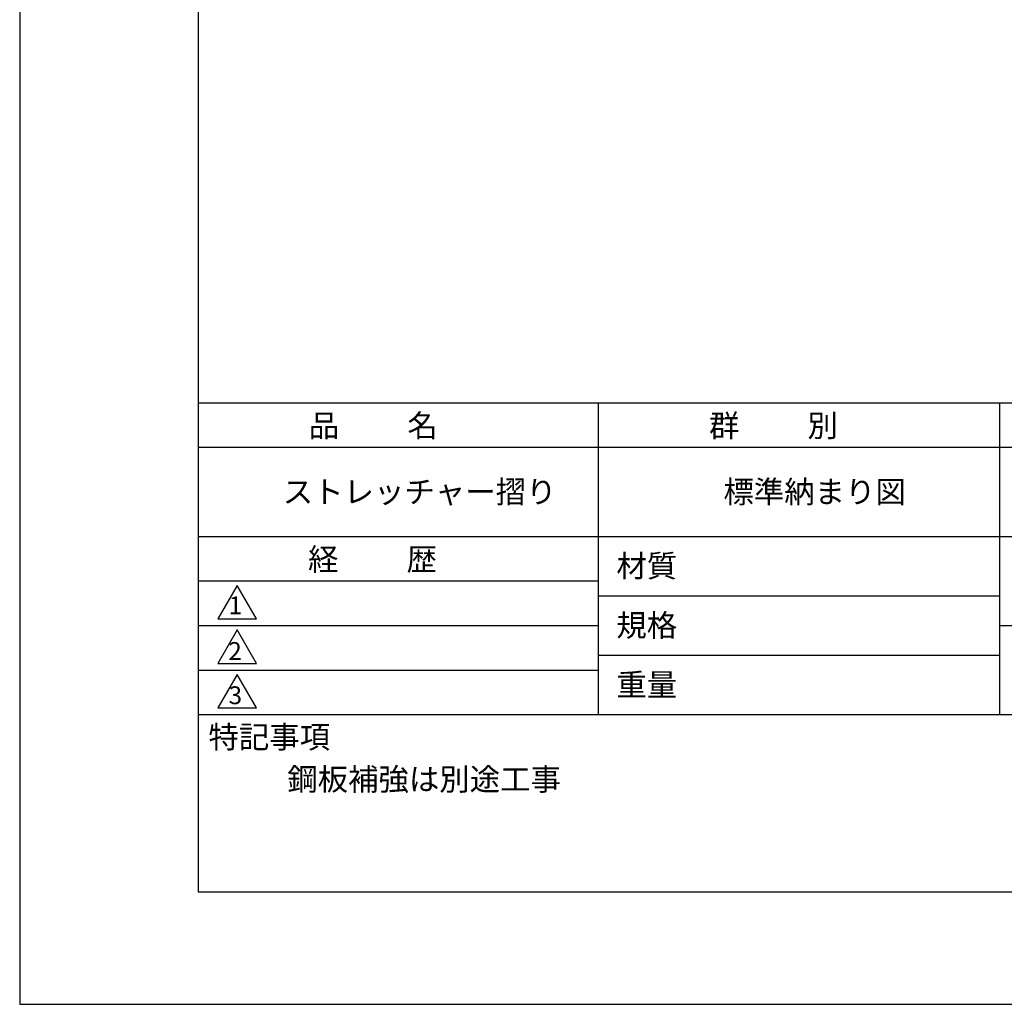
# Model space of a CAD drawing. Extents: x 0 to 420, y 0 to 594.
# Drawn here: x 0 to 221, y 0 to 221 of the extents above; entities that cross this region are included whole.
import ezdxf

# ---------------------------------------------------------------- set-up
doc = ezdxf.new("R2010")
doc.units = 0
doc.header["$LTSCALE"] = 0.4
doc.layers.get('DEFPOINTS').update_dxf_attribs({"linetype": 'CONTINUOUS'})
doc.layers.add('TITLE', color=7, linetype='CONTINUOUS')
doc.styles.get("Standard").update_dxf_attribs({"font": 'romans.shx', "bigfont": 'bigfont.shx'})

msp = doc.modelspace()

# ---------------------------------------------------------------- linework, layer by layer
at = {"layer": 'DEFPOINTS'}
for p, q in [((0, 594), (0, 0)), ((0, 0), (420, 0))]:
    msp.add_line(p, q, dxfattribs=at)
at = {"layer": 'TITLE'}
for p, q in [((40, 568.75), (40, 25.25)), ((40, 135), (399.5, 135)), ((129.75, 135), (129.75, 65)), ((219.75, 135), (219.75, 65)), ((40, 125), (399.5, 125)), ((40, 105), (399.5, 105)), ((40, 95), (129.75, 95)), ((40, 95), (129.75, 95)), ((48.75, 94), (44.42, 86.5)), ((53.08, 86.5), (48.75, 94)), ((129.75, 91.67), (219.75, 91.67)), ((44.42, 86.5), (53.08, 86.5)), ((40, 85), (129.75, 85)), ((48.75, 84), (44.42, 76.5)), ((53.08, 76.5), (48.75, 84)), ((219.75, 85), (399.5, 85)), ((129.75, 78.33), (219.75, 78.33)), ((44.42, 76.5), (53.08, 76.5)), ((40, 75), (129.75, 75)), ((48.75, 74), (44.42, 66.5)), ((53.08, 66.5), (48.75, 74)), ((44.42, 66.5), (53.08, 66.5)), ((40, 65), (399.5, 65)), ((40, 25.25), (399.5, 25.25))]:
    msp.add_line(p, q, dxfattribs=at)

# ---------------------------------------------------------------- texts
for s, height, p in [('品          名', 5, (64.83, 127.35)), ('群          別', 5, (154.58, 127.35)), ('ストレッチャー摺り', 5, (59, 112.5)), ('標準納まり図', 5, (157.83, 112.5)), ('経          歴', 5, (64.67, 97.35)), ('材質', 5, (133.81, 95.87)), ('1', 4, (46.87, 87.52)), ('規格', 5, (133.81, 82.54)), ('2', 4, (46.78, 77.27)), ('重量', 5, (133.81, 69.21)), ('3', 4, (46.85, 67.35)), ('特記事項', 5, (42.33, 57.48)), ('鋼板補強は別途工事', 5, (60, 48))]:
    msp.add_text(s, height=height, dxfattribs=at).set_placement(p)

doc.saveas('drawing.dxf')
